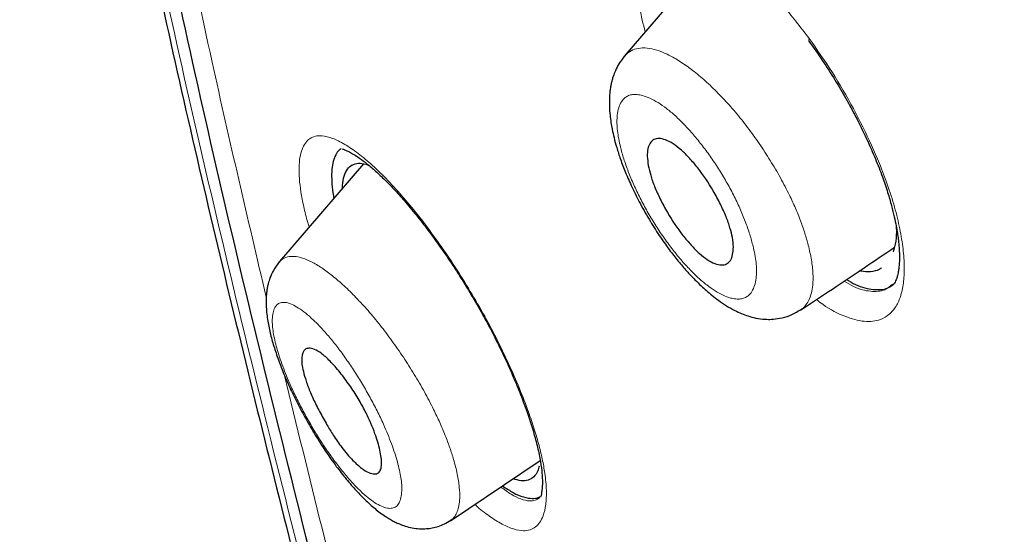
# Model space of a CAD drawing. Units: millimetres. Extents: x 8 to 830, y 12 to 2106.
# Drawn here: x 661 to 673, y 733 to 739 of the extents above; entities that cross this region are included whole.
import ezdxf

# ---------------------------------------------------------------- set-up
doc = ezdxf.new("R2010")
doc.units = ezdxf.units.MM

msp = doc.modelspace()

# ---------------------------------------------------------------- linework, layer by layer
at = {"color": 7, "linetype": 'Continuous', "lineweight": 30}
for p, q in [((669.73, 739.946), (668.65, 738.694)), ((668.649, 738.685), (668.654, 738.69)), ((665.333, 737.315), (664.266, 736.077)), ((665.135, 737.257), (665.135, 737.256)), ((665.135, 737.257), (665.135, 737.256)), ((664.265, 736.069), (664.269, 736.074)), ((672.051, 735.779), (672.057, 735.784)), ((672.051, 735.779), (672.057, 735.784)), ((666.438, 732.783), (667.577, 733.548)), ((666.438, 732.791), (666.435, 732.789))]:
    msp.add_line(p, q, dxfattribs=at)
at = {"color": 8, "linetype": 'Continuous', "lineweight": 0}
msp.add_line((668.632, 738.665), (668.638, 738.674), dxfattribs=at)
at = {"color": 8, "linetype": 'Continuous', "lineweight": 0, "flags": 128}
for points in [[(670.988, 738.874), (670.985, 738.888), (670.991, 738.909)], [(670.988, 738.874), (670.985, 738.888), (670.991, 738.909)], [(665.87, 736.826), (665.856, 736.849), (665.846, 736.882)], [(665.87, 736.826), (665.856, 736.849), (665.846, 736.882)]]:
    msp.add_lwpolyline(points, dxfattribs=at)
at = {"color": 7, "linetype": 'Continuous', "lineweight": 30}
for points, knots in [([(734.669, 734.453), (734.494, 734.669), (734.15, 735.094), (733.629, 735.714), (733.12, 736.309), (732.621, 736.877), (732.134, 737.42), (731.659, 737.938), (731.182, 738.45), (730.704, 738.953), (730.227, 739.446), (729.766, 739.914), (729.324, 740.357), (728.864, 740.811), (728.39, 741.273), (727.907, 741.736), (727.455, 742.164), (727.034, 742.558), (726.645, 742.917), (726.29, 743.242), (725.968, 743.534), (725.676, 743.797), (725.421, 744.025), (725.201, 744.22), (725.015, 744.384), (724.855, 744.525), (724.72, 744.644), (724.614, 744.736), (724.535, 744.805), (724.481, 744.852), (724.444, 744.884), (724.416, 744.908), (724.384, 744.937), (724.312, 744.999), (724.191, 745.104), (724.018, 745.254), (723.81, 745.432), (723.569, 745.638), (723.294, 745.872), (722.757, 746.325), (721.96, 746.987), (720.906, 747.843), (719.828, 748.699), (718.808, 749.492), (717.846, 750.224), (716.945, 750.898), (716.024, 751.574), (715.083, 752.251), (714.123, 752.929), (713.144, 753.605), (712.147, 754.279), (711.357, 754.803), (710.778, 755.18), (710.419, 755.413), (710.071, 755.636), (709.744, 755.845), (709.443, 756.036), (709.169, 756.209), (708.92, 756.365), (708.695, 756.505), (708.499, 756.628), (708.329, 756.733), (708.184, 756.822), (708.06, 756.899), (707.957, 756.963), (707.873, 757.014), (707.803, 757.057), (707.722, 757.106), (707.614, 757.172), (707.468, 757.262), (707.287, 757.372), (707.07, 757.504), (706.816, 757.657), (706.526, 757.832), (706.199, 758.028), (705.838, 758.243), (705.441, 758.479), (705.008, 758.734), (704.515, 759.023), (703.976, 759.338), (703.409, 759.668), (702.856, 759.988), (702.32, 760.298), (701.799, 760.597), (701.267, 760.904), (700.723, 761.215), (700.171, 761.529), (699.641, 761.828), (699.147, 762.106), (698.688, 762.362), (698.26, 762.599), (697.842, 762.829), (697.423, 763.058), (696.998, 763.288), (696.516, 763.546), (695.976, 763.832), (695.502, 764.08), (695.142, 764.266), (694.902, 764.389), (694.67, 764.507), (694.465, 764.611), (694.293, 764.697), (694.153, 764.768), (694.033, 764.827), (693.933, 764.877), (693.853, 764.917), (693.785, 764.95), (693.714, 764.985), (693.626, 765.029), (693.512, 765.085), (693.371, 765.154), (693.207, 765.233), (693.031, 765.318), (692.812, 765.424), (692.562, 765.543), (692.287, 765.673), (692.034, 765.791), (691.804, 765.897), (691.598, 765.992), (691.418, 766.074), (691.277, 766.138), (691.166, 766.187), (691.07, 766.231), (690.96, 766.28), (690.829, 766.338), (690.676, 766.406), (690.501, 766.483), (690.199, 766.614), (689.781, 766.793), (689.374, 766.964), (689.09, 767.081), (688.927, 767.147), (688.778, 767.208), (688.649, 767.26), (688.541, 767.303), (688.457, 767.336), (688.389, 767.363), (688.324, 767.389), (688.245, 767.42), (688.149, 767.458), (688.036, 767.502), (687.809, 767.59), (687.491, 767.712), (687.104, 767.857), (686.758, 767.984), (686.442, 768.097), (686.131, 768.207), (685.811, 768.318), (685.473, 768.432), (685.132, 768.545), (684.805, 768.651), (684.503, 768.746), (684.213, 768.835), (683.919, 768.923), (683.608, 769.014), (683.281, 769.106), (683.019, 769.178), (682.826, 769.229), (682.708, 769.26), (682.596, 769.289), (682.485, 769.318), (682.365, 769.348), (682.229, 769.382), (682.081, 769.419), (681.903, 769.461), (681.712, 769.506), (681.515, 769.55), (681.342, 769.588), (681.197, 769.62), (681.076, 769.645), (680.976, 769.665), (680.881, 769.685), (680.778, 769.705), (680.656, 769.729), (680.507, 769.757), (680.333, 769.789), (680.14, 769.823), (679.946, 769.855), (679.73, 769.89), (679.492, 769.925), (679.23, 769.962), (678.97, 769.994), (678.722, 770.023), (678.485, 770.047), (678.247, 770.068), (678.013, 770.085), (677.792, 770.099), (677.587, 770.109), (677.383, 770.117), (677.174, 770.122), (676.955, 770.125), (676.774, 770.124), (676.629, 770.121), (676.529, 770.119), (676.44, 770.116), (676.361, 770.113), (676.282, 770.11), (676.193, 770.105), (676.091, 770.099), (675.943, 770.09), (675.757, 770.075), (675.542, 770.053), (675.338, 770.029), (675.143, 770.002), (674.951, 769.973), (674.759, 769.939), (674.575, 769.903), (674.417, 769.868), (674.288, 769.838), (674.174, 769.81), (674.048, 769.778), (673.912, 769.74), (673.778, 769.701), (673.613, 769.649), (673.416, 769.582), (673.174, 769.492), (672.897, 769.378), (672.68, 769.277), (672.525, 769.2), (672.451, 769.163), (672.358, 769.114), (672.243, 769.052), (672.16, 769.004), (672.115, 768.979)], [0, 0, 0, 0, 0.009169, 0.018067, 0.02665, 0.034921, 0.042906, 0.050616, 0.058058, 0.06594, 0.073503, 0.080747, 0.087675, 0.094289, 0.102254, 0.109715, 0.116678, 0.123144, 0.129118, 0.134507, 0.139424, 0.14387, 0.147846, 0.151054, 0.153874, 0.156308, 0.158356, 0.160018, 0.161108, 0.16193, 0.162485, 0.162778, 0.163191, 0.163958, 0.16606, 0.168676, 0.171804, 0.175445, 0.179597, 0.184254, 0.199731, 0.215545, 0.231702, 0.248211, 0.261426, 0.274917, 0.288713, 0.302817, 0.317229, 0.331946, 0.346964, 0.362277, 0.367737, 0.373233, 0.378571, 0.383533, 0.388119, 0.392259, 0.396038, 0.399455, 0.402511, 0.405019, 0.407218, 0.409108, 0.410689, 0.411962, 0.412928, 0.413903, 0.415642, 0.417874, 0.420636, 0.423929, 0.427835, 0.432291, 0.437297, 0.442851, 0.448953, 0.455601, 0.462797, 0.471734, 0.480515, 0.489034, 0.497295, 0.505309, 0.513081, 0.521929, 0.530437, 0.538605, 0.546431, 0.553302, 0.559885, 0.566245, 0.572701, 0.579292, 0.586019, 0.595106, 0.604433, 0.608163, 0.611929, 0.615672, 0.619037, 0.621549, 0.623744, 0.625624, 0.627186, 0.628433, 0.629411, 0.630371, 0.631748, 0.633541, 0.63575, 0.638377, 0.641249, 0.644024, 0.64871, 0.653052, 0.65705, 0.660702, 0.663981, 0.666828, 0.669241, 0.670697, 0.672099, 0.673837, 0.675927, 0.67837, 0.681164, 0.684278, 0.692862, 0.701201, 0.703925, 0.706613, 0.70905, 0.711145, 0.7129, 0.714315, 0.715198, 0.716205, 0.717489, 0.719051, 0.720889, 0.723005, 0.730099, 0.736449, 0.741994, 0.747131, 0.752084, 0.757353, 0.76303, 0.768894, 0.774379, 0.779422, 0.784055, 0.788966, 0.794248, 0.799799, 0.805545, 0.807651, 0.809659, 0.811568, 0.813385, 0.815385, 0.817713, 0.820364, 0.823021, 0.826849, 0.830253, 0.833232, 0.835851, 0.837812, 0.839535, 0.841046, 0.842788, 0.844916, 0.847406, 0.850608, 0.854064, 0.857562, 0.860865, 0.865493, 0.870182, 0.87484, 0.879361, 0.883494, 0.887593, 0.892135, 0.896125, 0.89963, 0.903236, 0.907268, 0.911045, 0.915147, 0.917167, 0.919058, 0.920698, 0.922086, 0.923406, 0.925056, 0.927016, 0.929046, 0.933299, 0.937294, 0.941021, 0.944613, 0.948187, 0.95172, 0.955348, 0.958514, 0.960531, 0.962617, 0.964885, 0.967585, 0.970207, 0.972362, 0.976719, 0.981066, 0.985597, 0.99175, 0.992733, 0.994011, 0.995649, 0.997645, 1, 1, 1, 1]), ([(743.45, 659.754), (743.536, 660.303), (743.706, 661.399), (743.755, 663.206), (743.693, 665.094), (743.525, 667.057), (743.274, 669.076), (742.895, 671.534), (742.343, 674.457), (741.591, 677.86), (740.714, 681.472), (739.73, 685.281), (738.696, 689.26), (737.633, 693.26), (736.493, 697.313), (735.227, 701.441), (734.03, 704.96), (732.964, 707.832), (732.094, 710.019), (731.136, 712.244), (730.074, 714.508), (728.887, 716.81), (727.667, 718.948), (726.439, 720.901), (725.24, 722.656), (723.945, 724.39), (722.408, 726.273), (720.622, 728.271), (718.603, 730.357), (716.402, 732.483), (714.029, 734.631), (711.494, 736.787), (708.95, 738.833), (706.405, 740.778), (703.657, 742.781), (700.714, 744.8), (697.589, 746.803), (694.493, 748.666), (691.419, 750.443), (688.356, 752.204), (685.314, 753.882), (682.312, 755.424), (679.564, 756.692), (677.073, 757.715), (674.829, 758.533), (672.65, 759.212), (670.55, 759.73), (668.662, 760.044), (666.993, 760.153), (665.547, 760.068), (664.361, 759.784), (663.429, 759.327), (662.726, 758.745), (662.156, 758.011), (661.664, 757.051), (661.286, 755.835), (661.05, 754.356), (660.959, 752.757), (660.986, 751.069), (661.11, 749.313), (661.377, 746.902), (661.862, 743.795), (662.626, 739.955), (663.522, 736.044), (664.503, 732.091), (665.516, 728.124), (666.494, 724.364), (667.481, 720.778), (668.494, 717.36), (669.615, 713.883), (670.712, 710.777), (671.749, 708.066), (672.685, 705.768), (673.71, 703.433), (674.823, 701.061), (675.666, 699.448), (676.088, 698.641)], [0, 0, 0, 0, 0.011709, 0.0234, 0.035079, 0.046745, 0.058401, 0.070053, 0.08835, 0.106637, 0.124908, 0.145647, 0.166375, 0.187119, 0.207887, 0.228673, 0.249479, 0.259892, 0.270315, 0.28075, 0.291198, 0.301658, 0.31213, 0.319994, 0.327864, 0.335737, 0.343609, 0.354092, 0.364563, 0.37502, 0.38755, 0.400066, 0.41258, 0.425091, 0.437599, 0.45323, 0.468841, 0.484431, 0.499999, 0.515569, 0.531166, 0.546782, 0.562408, 0.574915, 0.587424, 0.599934, 0.612454, 0.624987, 0.635443, 0.645912, 0.656393, 0.664263, 0.672136, 0.680006, 0.687871, 0.698343, 0.708803, 0.71925, 0.729685, 0.740108, 0.750521, 0.771326, 0.792113, 0.81288, 0.833624, 0.854353, 0.875091, 0.892532, 0.909986, 0.927451, 0.944927, 0.955919, 0.966921, 0.977933, 0.988958, 1, 1, 1, 1]), ([(743.45, 659.754), (743.536, 660.303), (743.706, 661.399), (743.755, 663.206), (743.693, 665.094), (743.525, 667.057), (743.274, 669.076), (742.895, 671.534), (742.343, 674.457), (741.591, 677.86), (740.714, 681.472), (739.73, 685.281), (738.696, 689.26), (737.633, 693.26), (736.493, 697.313), (735.227, 701.441), (734.03, 704.96), (732.964, 707.832), (732.094, 710.019), (731.136, 712.244), (730.074, 714.508), (728.887, 716.81), (727.667, 718.948), (726.439, 720.901), (725.24, 722.656), (723.945, 724.39), (722.408, 726.273), (720.622, 728.271), (718.603, 730.357), (716.402, 732.483), (714.029, 734.631), (711.494, 736.787), (708.95, 738.833), (706.405, 740.778), (703.657, 742.781), (700.714, 744.8), (697.589, 746.803), (694.493, 748.666), (691.419, 750.443), (688.356, 752.204), (685.314, 753.882), (682.312, 755.424), (679.564, 756.692), (677.073, 757.715), (674.829, 758.533), (672.65, 759.212), (670.55, 759.73), (668.662, 760.044), (666.993, 760.153), (665.547, 760.068), (664.361, 759.784), (663.429, 759.327), (662.726, 758.745), (662.156, 758.011), (661.664, 757.051), (661.286, 755.835), (661.05, 754.356), (660.959, 752.757), (660.986, 751.069), (661.11, 749.313), (661.377, 746.902), (661.862, 743.795), (662.626, 739.955), (663.522, 736.044), (664.503, 732.091), (665.516, 728.124), (666.494, 724.364), (667.481, 720.778), (668.494, 717.36), (669.615, 713.883), (670.712, 710.777), (671.749, 708.066), (672.685, 705.768), (673.71, 703.433), (674.823, 701.061), (675.666, 699.448), (676.088, 698.641)], [0, 0, 0, 0, 0.011709, 0.0234, 0.035079, 0.046745, 0.058401, 0.070053, 0.08835, 0.106637, 0.124908, 0.145647, 0.166375, 0.187119, 0.207887, 0.228673, 0.249479, 0.259892, 0.270315, 0.28075, 0.291198, 0.301658, 0.31213, 0.319994, 0.327864, 0.335737, 0.343609, 0.354092, 0.364563, 0.37502, 0.38755, 0.400066, 0.41258, 0.425091, 0.437599, 0.45323, 0.468841, 0.484431, 0.499999, 0.515569, 0.531166, 0.546782, 0.562408, 0.574915, 0.587424, 0.599934, 0.612454, 0.624987, 0.635443, 0.645912, 0.656393, 0.664263, 0.672136, 0.680006, 0.687871, 0.698343, 0.708803, 0.71925, 0.729685, 0.740108, 0.750521, 0.771326, 0.792113, 0.81288, 0.833624, 0.854353, 0.875091, 0.892532, 0.909986, 0.927451, 0.944927, 0.955919, 0.966921, 0.977933, 0.988958, 1, 1, 1, 1]), ([(691.43, 749.71), (690.069, 750.492), (687.351, 752.055), (683.334, 754.211), (679.738, 755.902), (676.563, 757.187), (673.797, 758.139), (671.147, 758.86), (668.93, 759.24), (667.127, 759.342), (665.705, 759.235), (664.442, 758.899), (663.386, 758.284), (662.566, 757.384), (661.934, 756.165), (661.515, 754.628), (661.313, 752.797), (661.301, 750.827), (661.435, 748.76), (661.764, 745.903), (662.382, 742.193), (663.367, 737.589), (664.512, 732.889), (665.726, 728.154), (666.802, 724.019), (667.811, 720.43), (668.407, 718.368), (668.756, 717.286), (668.775, 717.225)], [0, 0, 0, 0, 0.0513487, 0.1025864, 0.1538604, 0.192559, 0.2312994, 0.2698685, 0.3084577, 0.3343891, 0.3602604, 0.3860019, 0.4119382, 0.4378621, 0.4636377, 0.4947442, 0.525663, 0.5562107, 0.5865894, 0.6169112, 0.6775741, 0.7383994, 0.7993997, 0.8604546, 0.9214891, 0.9596205, 0.9977484, 1, 1, 1, 1]), ([(670.988, 738.874), (671.046, 738.792), (671.16, 738.633), (671.316, 738.388), (671.456, 738.15), (671.592, 737.9), (671.718, 737.643), (671.831, 737.387), (671.92, 737.159), (671.987, 736.961), (672.036, 736.791), (672.071, 736.649), (672.095, 736.533), (672.111, 736.441), (672.123, 736.356), (672.132, 736.27), (672.137, 736.174), (672.137, 736.075), (672.131, 735.994), (672.121, 735.936), (672.113, 735.901), (672.106, 735.875), (672.098, 735.852), (672.087, 735.826), (672.073, 735.799), (672.059, 735.786), (672.052, 735.778)], [0, 0, 0, 0, 0.06565, 0.128065, 0.187198, 0.242994, 0.312111, 0.375203, 0.432324, 0.483584, 0.529055, 0.568741, 0.60264, 0.630754, 0.653092, 0.68327, 0.718834, 0.75978, 0.804493, 0.830221, 0.851452, 0.869195, 0.889132, 0.917684, 0.954683, 1, 1, 1, 1]), ([(670.988, 738.874), (671.046, 738.792), (671.16, 738.633), (671.316, 738.388), (671.456, 738.15), (671.592, 737.9), (671.718, 737.643), (671.831, 737.387), (671.92, 737.159), (671.987, 736.961), (672.036, 736.791), (672.071, 736.649), (672.095, 736.533), (672.111, 736.441), (672.123, 736.356), (672.132, 736.27), (672.137, 736.174), (672.137, 736.075), (672.131, 735.994), (672.121, 735.936), (672.113, 735.901), (672.106, 735.875), (672.098, 735.852), (672.087, 735.826), (672.073, 735.799), (672.059, 735.786), (672.052, 735.778)], [0, 0, 0, 0, 0.06565, 0.128065, 0.187198, 0.242994, 0.312111, 0.375203, 0.432324, 0.483584, 0.529055, 0.568741, 0.60264, 0.630754, 0.653092, 0.68327, 0.718834, 0.75978, 0.804493, 0.830221, 0.851452, 0.869195, 0.889132, 0.917684, 0.954683, 1, 1, 1, 1]), ([(668.648, 738.687), (668.623, 738.655), (668.578, 738.597), (668.533, 738.507), (668.505, 738.436), (668.489, 738.382), (668.478, 738.338), (668.469, 738.291), (668.461, 738.237), (668.454, 738.155), (668.453, 738.053), (668.461, 737.94), (668.474, 737.843), (668.491, 737.75), (668.514, 737.644), (668.548, 737.519), (668.595, 737.371), (668.66, 737.202), (668.744, 737.011), (668.849, 736.801), (668.971, 736.588), (669.099, 736.388), (669.223, 736.213), (669.339, 736.067), (669.444, 735.946), (669.536, 735.848), (669.615, 735.771), (669.686, 735.706), (669.76, 735.644), (669.846, 735.578), (669.943, 735.512), (670.04, 735.457), (670.13, 735.415), (670.219, 735.382), (670.32, 735.355), (670.419, 735.342), (670.521, 735.341), (670.626, 735.354), (670.755, 735.389), (670.837, 735.437), (670.882, 735.463)], [0, 0, 0, 0, 0.029267, 0.052516, 0.069809, 0.081268, 0.091029, 0.102653, 0.116113, 0.131373, 0.162065, 0.187436, 0.207707, 0.227519, 0.251262, 0.278913, 0.310465, 0.345935, 0.38526, 0.428494, 0.474855, 0.51836, 0.557905, 0.593485, 0.624995, 0.652469, 0.675916, 0.69533, 0.71483, 0.738778, 0.767345, 0.795939, 0.818899, 0.839573, 0.86327, 0.891868, 0.909607, 0.933565, 0.963834, 1, 1, 1, 1]), ([(668.949, 737.295), (668.943, 737.335), (668.932, 737.415), (668.941, 737.511), (668.968, 737.584), (669.016, 737.629), (669.084, 737.643), (669.167, 737.625), (669.264, 737.576), (669.366, 737.496), (669.472, 737.391), (669.613, 737.225), (669.75, 737.023), (669.865, 736.808), (669.937, 736.648), (669.988, 736.504), (670.02, 736.373), (670.032, 736.257), (670.023, 736.159), (669.994, 736.086), (669.945, 736.041), (669.877, 736.028), (669.794, 736.047), (669.699, 736.096), (669.598, 736.176), (669.493, 736.281), (669.352, 736.447), (669.215, 736.65), (669.1, 736.865), (669.028, 737.025), (668.976, 737.171), (668.958, 737.254), (668.949, 737.295)], [0, 0, 0, 0, 0.030284, 0.060877, 0.091601, 0.122788, 0.154111, 0.18598, 0.218219, 0.250753, 0.281943, 0.312985, 0.375075, 0.409322, 0.441589, 0.47152, 0.499643, 0.530518, 0.561602, 0.592713, 0.623847, 0.655265, 0.686751, 0.718607, 0.750578, 0.781749, 0.812933, 0.875044, 0.909493, 0.941794, 0.971843, 1, 1, 1, 1]), ([(665.049, 737.512), (665.032, 737.497), (664.997, 737.467), (664.961, 737.395), (664.937, 737.303), (664.926, 737.191), (664.931, 737.059), (664.941, 736.954), (664.954, 736.888), (664.956, 736.877)], [0, 0, 0, 0, 0.157527, 0.319958, 0.482398, 0.64478, 0.807081, 0.969371, 1, 1, 1, 1]), ([(665.049, 737.512), (665.032, 737.497), (664.997, 737.467), (664.961, 737.395), (664.937, 737.303), (664.926, 737.191), (664.931, 737.059), (664.941, 736.954), (664.954, 736.888), (664.956, 736.877)], [0, 0, 0, 0, 0.157527, 0.319958, 0.482398, 0.64478, 0.807081, 0.969371, 1, 1, 1, 1]), ([(665.061, 737.507), (665.067, 737.505), (665.08, 737.501), (665.11, 737.489), (665.155, 737.468), (665.212, 737.435), (665.286, 737.387), (665.378, 737.317), (665.486, 737.226), (665.606, 737.112), (665.735, 736.981), (665.825, 736.878), (665.87, 736.826)], [0, 0, 0, 0, 0.049167, 0.126531, 0.19955, 0.281721, 0.378766, 0.490814, 0.614704, 0.741226, 0.869684, 1, 1, 1, 1]), ([(665.061, 737.507), (665.067, 737.505), (665.08, 737.501), (665.11, 737.489), (665.155, 737.468), (665.212, 737.435), (665.286, 737.387), (665.378, 737.317), (665.486, 737.226), (665.606, 737.112), (665.735, 736.981), (665.825, 736.878), (665.87, 736.826)], [0, 0, 0, 0, 0.049167, 0.126531, 0.19955, 0.281721, 0.378766, 0.490814, 0.614704, 0.741226, 0.869684, 1, 1, 1, 1]), ([(665.067, 737.006), (665.067, 737.018), (665.066, 737.081), (665.085, 737.164), (665.125, 737.254), (665.186, 737.308), (665.266, 737.327), (665.338, 737.323), (665.388, 737.302), (665.4, 737.297)], [0, 0, 0, 0, 0.045138, 0.226633, 0.406916, 0.585713, 0.766111, 0.944122, 1, 1, 1, 1]), ([(665.067, 737.006), (665.067, 737.018), (665.066, 737.081), (665.085, 737.164), (665.125, 737.254), (665.186, 737.308), (665.266, 737.327), (665.338, 737.323), (665.388, 737.302), (665.4, 737.297)], [0, 0, 0, 0, 0.045138, 0.226633, 0.406916, 0.585713, 0.766111, 0.944122, 1, 1, 1, 1]), ([(665.87, 736.826), (665.921, 736.765), (666.02, 736.647), (666.167, 736.456), (666.306, 736.264), (666.435, 736.076), (666.554, 735.892), (666.679, 735.691), (666.805, 735.476), (666.927, 735.254), (667.027, 735.059), (667.107, 734.893), (667.171, 734.756), (667.218, 734.649), (667.255, 734.564), (667.29, 734.479), (667.329, 734.38), (667.376, 734.258), (667.433, 734.098), (667.492, 733.912), (667.545, 733.713), (667.582, 733.534), (667.598, 733.406), (667.604, 733.319), (667.604, 733.263), (667.603, 733.212), (667.598, 733.162), (667.59, 733.119), (667.583, 733.09), (667.58, 733.085), (667.579, 733.083)], [0, 0, 0, 0, 0.049171, 0.095943, 0.140241, 0.182003, 0.221196, 0.257804, 0.307873, 0.352208, 0.390892, 0.423971, 0.451414, 0.473194, 0.489298, 0.503348, 0.525456, 0.551415, 0.5812, 0.62925, 0.67803, 0.727515, 0.775947, 0.799342, 0.822184, 0.844477, 0.868322, 0.906759, 0.952629, 1, 1, 1, 1]), ([(665.87, 736.826), (665.921, 736.765), (666.02, 736.647), (666.167, 736.456), (666.306, 736.264), (666.435, 736.076), (666.554, 735.892), (666.679, 735.691), (666.805, 735.476), (666.927, 735.254), (667.027, 735.059), (667.107, 734.893), (667.171, 734.756), (667.218, 734.649), (667.255, 734.564), (667.29, 734.479), (667.329, 734.38), (667.376, 734.258), (667.433, 734.098), (667.492, 733.912), (667.545, 733.713), (667.582, 733.534), (667.598, 733.406), (667.604, 733.319), (667.604, 733.263), (667.603, 733.212), (667.598, 733.162), (667.59, 733.119), (667.583, 733.09), (667.58, 733.085), (667.579, 733.083)], [0, 0, 0, 0, 0.049171, 0.095943, 0.140241, 0.182003, 0.221196, 0.257804, 0.307873, 0.352208, 0.390892, 0.423971, 0.451414, 0.473194, 0.489298, 0.503348, 0.525456, 0.551415, 0.5812, 0.62925, 0.67803, 0.727515, 0.775947, 0.799342, 0.822184, 0.844477, 0.868322, 0.906759, 0.952629, 1, 1, 1, 1]), ([(672.097, 736.52), (672.098, 736.486), (672.1, 736.389), (672.085, 736.284), (672.064, 736.22), (672.057, 736.201)], [0, 0, 0, 0, 0.272575, 0.770794, 1, 1, 1, 1]), ([(672.097, 736.52), (672.098, 736.486), (672.1, 736.389), (672.085, 736.284), (672.064, 736.22), (672.057, 736.201)], [0, 0, 0, 0, 0.272575, 0.770794, 1, 1, 1, 1]), ([(670.883, 735.457), (671.151, 735.637), (671.548, 735.903), (671.946, 736.171), (672.075, 736.257)], [0, 0, 0, 0, 0.676397, 1, 1, 1, 1]), ([(664.264, 736.071), (664.237, 736.036), (664.189, 735.973), (664.147, 735.877), (664.124, 735.803), (664.113, 735.752), (664.105, 735.704), (664.099, 735.649), (664.096, 735.587), (664.097, 735.485), (664.111, 735.346), (664.145, 735.175), (664.192, 735.003), (664.251, 734.827), (664.322, 734.644), (664.407, 734.451), (664.506, 734.25), (664.616, 734.047), (664.735, 733.846), (664.859, 733.653), (664.986, 733.474), (665.114, 733.311), (665.24, 733.165), (665.367, 733.035), (665.474, 732.94), (665.562, 732.873), (665.624, 732.83), (665.682, 732.795), (665.735, 732.767), (665.794, 732.741), (665.866, 732.714), (665.95, 732.693), (666.041, 732.681), (666.126, 732.682), (666.207, 732.692), (666.283, 732.712), (666.363, 732.743), (666.413, 732.773), (666.439, 732.789)], [0, 0, 0, 0, 0.029782, 0.052996, 0.069725, 0.081397, 0.094124, 0.108775, 0.125301, 0.142547, 0.18592, 0.22598, 0.264644, 0.302959, 0.341537, 0.381361, 0.422606, 0.464857, 0.507157, 0.549554, 0.591884, 0.633366, 0.674089, 0.714435, 0.755399, 0.776232, 0.796435, 0.813947, 0.828657, 0.843103, 0.861823, 0.884239, 0.906186, 0.927059, 0.943233, 0.960874, 0.979858, 1, 1, 1, 1]), ([(671.907, 735.994), (671.898, 735.987), (671.859, 735.96), (671.773, 735.944), (671.688, 735.942), (671.636, 735.958), (671.631, 735.959)], [0, 0, 0, 0, 0.133539, 0.543511, 0.954473, 1, 1, 1, 1]), ([(671.907, 735.994), (671.898, 735.987), (671.859, 735.96), (671.773, 735.944), (671.688, 735.942), (671.636, 735.958), (671.631, 735.959)], [0, 0, 0, 0, 0.133539, 0.543511, 0.954473, 1, 1, 1, 1]), ([(671.463, 735.846), (671.503, 735.824), (671.628, 735.753), (671.808, 735.713), (671.983, 735.719), (672.057, 735.786), (672.088, 735.814)], [0, 0, 0, 0, 0.14719, 0.468187, 0.775606, 1, 1, 1, 1]), ([(671.463, 735.846), (671.503, 735.824), (671.628, 735.753), (671.808, 735.713), (671.983, 735.719), (672.057, 735.786), (672.088, 735.814)], [0, 0, 0, 0, 0.14719, 0.468187, 0.775606, 1, 1, 1, 1]), ([(664.569, 734.682), (664.562, 734.714), (664.549, 734.78), (664.545, 734.888), (664.575, 734.959), (664.639, 734.98), (664.709, 734.965), (664.8, 734.913), (664.91, 734.814), (665.032, 734.674), (665.156, 734.51), (665.265, 734.342), (665.355, 734.177), (665.426, 734.026), (665.493, 733.856), (665.537, 733.705), (665.56, 733.583), (665.565, 733.5), (665.554, 733.433), (665.525, 733.388), (665.474, 733.372), (665.401, 733.391), (665.307, 733.447), (665.213, 733.532), (665.128, 733.626), (665.043, 733.732), (664.956, 733.857), (664.878, 733.984), (664.821, 734.085), (664.775, 734.169), (664.733, 734.252), (664.694, 734.333), (664.649, 734.436), (664.602, 734.558), (664.58, 734.641), (664.569, 734.682)], [0, 0, 0, 0, 0.024913, 0.051429, 0.109506, 0.141454, 0.175374, 0.211243, 0.248907, 0.289718, 0.327907, 0.363339, 0.395852, 0.425861, 0.45302, 0.49929, 0.52469, 0.551598, 0.580336, 0.610623, 0.642843, 0.67673, 0.712514, 0.750163, 0.773846, 0.795409, 0.831129, 0.857769, 0.874932, 0.891737, 0.908294, 0.924396, 0.94016, 0.97076, 1, 1, 1, 1]), ([(667.564, 733.479), (667.559, 733.457), (667.544, 733.398), (667.497, 733.337), (667.426, 733.296), (667.339, 733.286), (667.268, 733.307), (667.234, 733.318)], [0, 0, 0, 0, 0.129963, 0.3498443, 0.5708909, 0.7900667, 1, 1, 1, 1]), ([(667.564, 733.479), (667.559, 733.457), (667.544, 733.398), (667.497, 733.337), (667.426, 733.296), (667.339, 733.286), (667.268, 733.307), (667.234, 733.318)], [0, 0, 0, 0, 0.129963, 0.3498443, 0.5708909, 0.7900667, 1, 1, 1, 1]), ([(667.099, 733.227), (667.145, 733.196), (667.239, 733.133), (667.366, 733.08), (667.469, 733.064), (667.539, 733.07), (667.568, 733.086), (667.577, 733.091)], [0, 0, 0, 0, 0.2340752, 0.4814604, 0.7300409, 0.9171441, 1, 1, 1, 1]), ([(667.099, 733.227), (667.145, 733.196), (667.239, 733.133), (667.366, 733.08), (667.469, 733.064), (667.539, 733.07), (667.568, 733.086), (667.577, 733.091)], [0, 0, 0, 0, 0.2340752, 0.4814604, 0.7300409, 0.9171441, 1, 1, 1, 1])]:
    msp.add_open_spline(points, degree=3, knots=knots, dxfattribs=at)
at = {"color": 8, "linetype": 'Continuous', "lineweight": 0}
for points, knots in [([(672.138, 707.415), (671.785, 708.301), (671.052, 710.143), (669.961, 713.178), (668.849, 716.527), (667.765, 720.11), (666.653, 724.084), (665.518, 728.44), (664.292, 733.223), (663.135, 737.971), (662.142, 742.628), (661.524, 746.387), (661.202, 749.285), (661.083, 751.378), (661.12, 753.351), (661.355, 755.161), (661.814, 756.663), (662.489, 757.838), (663.348, 758.695), (664.435, 759.277), (665.728, 759.584), (667.174, 759.668), (669.001, 759.544), (671.241, 759.144), (673.9, 758.41), (676.652, 757.456), (679.793, 756.179), (683.359, 754.501), (687.357, 752.357), (690.067, 750.799), (691.426, 750.019)], [0, 0, 0, 0, 0.027996, 0.058225, 0.098, 0.137976, 0.1781, 0.232845, 0.287567, 0.342265, 0.396945, 0.451699, 0.479228, 0.506841, 0.534412, 0.5619, 0.58951, 0.612565, 0.635519, 0.658563, 0.68164, 0.704632, 0.727611, 0.762126, 0.796463, 0.830412, 0.864211, 0.909261, 0.954513, 1, 1, 1, 1]), ([(691.438, 749.168), (690.433, 749.746), (688.423, 750.902), (685.442, 752.556), (682.506, 754.067), (679.82, 755.313), (677.381, 756.322), (675.179, 757.129), (673.043, 757.802), (670.989, 758.317), (669.147, 758.625), (667.518, 758.734), (666.111, 758.648), (664.859, 758.34), (663.805, 757.761), (662.983, 756.891), (662.382, 755.775), (661.985, 754.461), (661.759, 752.992), (661.677, 751.404), (661.71, 749.73), (661.839, 747.989), (662.116, 745.584), (662.614, 742.469), (663.321, 738.929), (663.864, 736.621), (664.098, 735.624)], [0, 0, 0, 0, 0.050601, 0.101096, 0.151486, 0.201884, 0.242364, 0.282999, 0.323672, 0.364183, 0.404677, 0.438641, 0.472613, 0.506371, 0.540085, 0.57417, 0.608221, 0.642165, 0.676186, 0.710189, 0.744049, 0.777825, 0.811587, 0.879744, 0.948029, 1, 1, 1, 1]), ([(691.438, 749.168), (690.433, 749.746), (688.423, 750.902), (685.442, 752.556), (682.506, 754.067), (679.82, 755.313), (677.381, 756.322), (675.179, 757.129), (673.043, 757.802), (670.989, 758.317), (669.147, 758.625), (667.518, 758.734), (666.111, 758.648), (664.859, 758.34), (663.805, 757.761), (662.983, 756.891), (662.382, 755.775), (661.985, 754.461), (661.759, 752.992), (661.677, 751.404), (661.71, 749.73), (661.839, 747.989), (662.116, 745.584), (662.614, 742.469), (663.321, 738.929), (663.864, 736.621), (664.098, 735.624)], [0, 0, 0, 0, 0.050601, 0.101096, 0.151486, 0.201884, 0.242364, 0.282999, 0.323672, 0.364183, 0.404677, 0.438641, 0.472613, 0.506371, 0.540085, 0.57417, 0.608221, 0.642165, 0.676186, 0.710189, 0.744049, 0.777825, 0.811587, 0.879744, 0.948029, 1, 1, 1, 1]), ([(668.909, 738.993), (668.884, 739.093), (668.822, 739.341), (668.799, 739.675), (668.834, 739.98), (668.947, 740.188), (669.125, 740.294), (669.36, 740.298), (669.641, 740.202), (669.961, 740.002), (670.302, 739.711), (670.652, 739.348), (670.878, 739.055), (670.991, 738.909)], [0, 0, 0, 0, 0.062362, 0.156158, 0.250079, 0.343911, 0.437658, 0.531401, 0.625005, 0.718535, 0.812269, 0.906146, 1, 1, 1, 1]), ([(668.909, 738.993), (668.884, 739.093), (668.822, 739.341), (668.799, 739.675), (668.834, 739.98), (668.947, 740.188), (669.125, 740.294), (669.36, 740.298), (669.641, 740.202), (669.961, 740.002), (670.302, 739.711), (670.652, 739.348), (670.878, 739.055), (670.991, 738.909)], [0, 0, 0, 0, 0.062362, 0.156158, 0.250079, 0.343911, 0.437658, 0.531401, 0.625005, 0.718535, 0.812269, 0.906146, 1, 1, 1, 1]), ([(670.991, 738.909), (671.091, 738.766), (671.291, 738.481), (671.558, 738.019), (671.79, 737.552), (671.957, 737.142), (672.069, 736.8), (672.139, 736.522), (672.183, 736.263), (672.202, 736.028), (672.194, 735.82), (672.16, 735.643), (672.098, 735.502), (672.011, 735.4), (671.881, 735.324), (671.697, 735.301), (671.448, 735.37), (671.239, 735.472), (671.111, 735.572), (671.085, 735.592)], [0, 0, 0, 0, 0.075279, 0.150688, 0.226067, 0.301217, 0.351304, 0.401494, 0.451779, 0.502108, 0.552429, 0.602728, 0.652958, 0.703148, 0.753389, 0.828875, 0.904693, 0.980323, 1, 1, 1, 1]), ([(670.991, 738.909), (671.091, 738.766), (671.291, 738.481), (671.558, 738.019), (671.79, 737.552), (671.957, 737.142), (672.069, 736.8), (672.139, 736.522), (672.183, 736.263), (672.202, 736.028), (672.194, 735.82), (672.16, 735.643), (672.098, 735.502), (672.011, 735.4), (671.881, 735.324), (671.697, 735.301), (671.448, 735.37), (671.239, 735.472), (671.111, 735.572), (671.085, 735.592)], [0, 0, 0, 0, 0.075279, 0.150688, 0.226067, 0.301217, 0.351304, 0.401494, 0.451779, 0.502108, 0.552429, 0.602728, 0.652958, 0.703148, 0.753389, 0.828875, 0.904693, 0.980323, 1, 1, 1, 1]), ([(668.654, 738.69), (668.666, 738.703), (668.699, 738.74), (668.772, 738.775), (668.873, 738.793), (668.99, 738.782), (669.119, 738.743), (669.261, 738.674), (669.413, 738.578), (669.571, 738.459), (669.732, 738.317), (669.894, 738.156), (670.055, 737.976), (670.21, 737.781), (670.359, 737.574), (670.5, 737.359), (670.629, 737.139), (670.734, 736.936), (670.818, 736.753), (670.884, 736.591), (670.939, 736.434), (670.966, 736.334), (670.98, 736.285)], [0, 0, 0, 0, 0.028043, 0.082184, 0.136201, 0.189952, 0.243351, 0.296867, 0.350703, 0.404726, 0.458761, 0.512643, 0.566281, 0.61997, 0.673869, 0.727942, 0.78213, 0.836401, 0.877193, 0.918064, 0.959002, 1, 1, 1, 1]), ([(670.284, 736.249), (670.271, 736.3), (670.246, 736.401), (670.189, 736.563), (670.121, 736.731), (670.042, 736.901), (669.952, 737.07), (669.854, 737.235), (669.748, 737.395), (669.638, 737.546), (669.523, 737.687), (669.407, 737.815), (669.292, 737.928), (669.18, 738.022), (669.071, 738.097), (668.969, 738.152), (668.881, 738.185), (668.808, 738.198), (668.749, 738.198), (668.697, 738.185), (668.648, 738.156), (668.604, 738.106), (668.571, 738.031), (668.554, 737.944), (668.549, 737.852), (668.553, 737.761), (668.567, 737.661), (668.591, 737.542), (668.629, 737.401), (668.685, 737.239), (668.754, 737.071), (668.834, 736.901), (668.923, 736.732), (669.021, 736.566), (669.126, 736.406), (669.236, 736.254), (669.35, 736.113), (669.465, 735.984), (669.58, 735.871), (669.691, 735.776), (669.799, 735.7), (669.901, 735.644), (669.988, 735.612), (670.061, 735.599), (670.12, 735.599), (670.172, 735.613), (670.222, 735.642), (670.266, 735.693), (670.3, 735.769), (670.318, 735.856), (670.324, 735.948), (670.32, 736.041), (670.308, 736.14), (670.292, 736.213), (670.284, 736.249)], [0, 0, 0, 0, 0.020791, 0.041725, 0.062561, 0.08356, 0.104257, 0.12501, 0.145784, 0.166496, 0.187482, 0.208463, 0.229155, 0.249917, 0.270605, 0.291555, 0.312391, 0.328324, 0.343938, 0.35939, 0.374844, 0.395617, 0.416532, 0.437334, 0.453173, 0.468765, 0.484271, 0.499858, 0.520659, 0.541426, 0.562526, 0.583567, 0.604255, 0.624954, 0.645763, 0.666483, 0.687449, 0.70853, 0.729243, 0.74994, 0.770748, 0.791473, 0.812459, 0.82829, 0.843873, 0.859369, 0.87494, 0.895593, 0.916585, 0.937422, 0.953335, 0.968961, 0.98446, 1, 1, 1, 1]), ([(664.643, 736.514), (664.637, 736.533), (664.609, 736.624), (664.573, 736.775), (664.536, 736.962), (664.516, 737.129), (664.512, 737.275), (664.524, 737.401), (664.551, 737.504), (664.593, 737.584), (664.649, 737.64), (664.72, 737.671), (664.815, 737.677), (664.938, 737.646), (665.091, 737.571), (665.262, 737.455), (665.447, 737.3), (665.642, 737.112), (665.778, 736.959), (665.846, 736.882)], [0, 0, 0, 0, 0.01401, 0.068666, 0.123412, 0.178227, 0.233026, 0.287836, 0.342649, 0.397438, 0.452179, 0.506865, 0.561523, 0.634455, 0.707542, 0.780736, 0.853932, 0.92703, 1, 1, 1, 1]), ([(664.643, 736.514), (664.637, 736.533), (664.609, 736.624), (664.573, 736.775), (664.536, 736.962), (664.516, 737.129), (664.512, 737.275), (664.524, 737.401), (664.551, 737.504), (664.593, 737.584), (664.649, 737.64), (664.72, 737.671), (664.815, 737.677), (664.938, 737.646), (665.091, 737.571), (665.262, 737.455), (665.447, 737.3), (665.642, 737.112), (665.778, 736.959), (665.846, 736.882)], [0, 0, 0, 0, 0.01401, 0.068666, 0.123412, 0.178227, 0.233026, 0.287836, 0.342649, 0.397438, 0.452179, 0.506865, 0.561523, 0.634455, 0.707542, 0.780736, 0.853932, 0.92703, 1, 1, 1, 1]), ([(665.846, 736.882), (665.913, 736.802), (666.047, 736.642), (666.249, 736.371), (666.449, 736.082), (666.643, 735.777), (666.829, 735.462), (667.002, 735.142), (667.159, 734.82), (667.299, 734.502), (667.41, 734.22), (667.494, 733.974), (667.557, 733.763), (667.605, 733.566), (667.641, 733.364), (667.659, 733.168), (667.651, 732.987), (667.621, 732.854), (667.574, 732.762), (667.519, 732.702), (667.45, 732.665), (667.358, 732.652), (667.241, 732.673), (667.095, 732.735), (666.932, 732.84), (666.815, 732.927), (666.751, 732.988), (666.748, 732.991)], [0, 0, 0, 0, 0.04527, 0.090657, 0.136082, 0.181457, 0.226716, 0.271861, 0.317043, 0.362339, 0.407685, 0.441696, 0.475678, 0.509638, 0.543617, 0.588951, 0.634317, 0.679724, 0.7138, 0.747878, 0.781963, 0.816084, 0.861545, 0.906931, 0.952301, 0.99768, 1, 1, 1, 1]), ([(665.846, 736.882), (665.913, 736.802), (666.047, 736.642), (666.249, 736.371), (666.449, 736.082), (666.643, 735.777), (666.829, 735.462), (667.002, 735.142), (667.159, 734.82), (667.299, 734.502), (667.41, 734.22), (667.494, 733.974), (667.557, 733.763), (667.605, 733.566), (667.641, 733.364), (667.659, 733.168), (667.651, 732.987), (667.621, 732.854), (667.574, 732.762), (667.519, 732.702), (667.45, 732.665), (667.358, 732.652), (667.241, 732.673), (667.095, 732.735), (666.932, 732.84), (666.815, 732.927), (666.751, 732.988), (666.748, 732.991)], [0, 0, 0, 0, 0.04527, 0.090657, 0.136082, 0.181457, 0.226716, 0.271861, 0.317043, 0.362339, 0.407685, 0.441696, 0.475678, 0.509638, 0.543617, 0.588951, 0.634317, 0.679724, 0.7138, 0.747878, 0.781963, 0.816084, 0.861545, 0.906931, 0.952301, 0.99768, 1, 1, 1, 1]), ([(670.98, 736.285), (670.994, 736.221), (671.024, 736.093), (671.042, 735.922), (671.04, 735.784), (671.022, 735.675), (670.994, 735.592), (670.952, 735.525), (670.914, 735.481), (670.885, 735.467), (670.878, 735.464)], [0, 0, 0, 0, 0.161164, 0.322035, 0.48222, 0.601812, 0.721405, 0.841661, 0.962463, 1, 1, 1, 1]), ([(664.247, 736.047), (664.248, 736.05), (664.25, 736.054), (664.254, 736.057), (664.255, 736.058)], [0, 0, 0, 0, 0.647538, 1, 1, 1, 1]), ([(664.269, 736.074), (664.277, 736.083), (664.303, 736.112), (664.364, 736.138), (664.452, 736.146), (664.556, 736.125), (664.672, 736.076), (664.801, 735.999), (664.939, 735.896), (665.086, 735.77), (665.237, 735.622), (665.39, 735.455), (665.544, 735.271), (665.694, 735.072), (665.84, 734.861), (665.979, 734.643), (666.108, 734.421), (666.215, 734.215), (666.303, 734.031), (666.372, 733.868), (666.431, 733.71), (666.462, 733.612), (666.477, 733.562)], [0, 0, 0, 0, 0.023544, 0.077727, 0.131858, 0.18577, 0.239318, 0.29277, 0.34654, 0.400542, 0.454639, 0.508699, 0.562641, 0.616576, 0.670675, 0.724957, 0.779442, 0.834192, 0.875527, 0.917098, 0.958586, 1, 1, 1, 1]), ([(671.436, 735.828), (671.476, 735.804), (671.598, 735.729), (671.774, 735.69), (671.943, 735.697), (672.018, 735.761), (672.048, 735.787)], [0, 0, 0, 0, 0.15193, 0.466875, 0.779511, 1, 1, 1, 1]), ([(671.436, 735.828), (671.476, 735.804), (671.598, 735.729), (671.774, 735.69), (671.943, 735.697), (672.018, 735.761), (672.048, 735.787)], [0, 0, 0, 0, 0.15193, 0.466875, 0.779511, 1, 1, 1, 1]), ([(665.763, 733.531), (665.752, 733.568), (665.731, 733.642), (665.689, 733.76), (665.641, 733.883), (665.581, 734.023), (665.507, 734.179), (665.417, 734.35), (665.321, 734.519), (665.219, 734.682), (665.114, 734.838), (665.007, 734.984), (664.9, 735.118), (664.795, 735.237), (664.694, 735.339), (664.598, 735.423), (664.508, 735.488), (664.425, 735.533), (664.352, 735.558), (664.29, 735.559), (664.241, 735.538), (664.205, 735.494), (664.182, 735.428), (664.173, 735.349), (664.176, 735.264), (664.186, 735.176), (664.205, 735.08), (664.232, 734.976), (664.266, 734.864), (664.307, 734.746), (664.355, 734.623), (664.416, 734.482), (664.49, 734.324), (664.578, 734.152), (664.674, 733.984), (664.774, 733.82), (664.878, 733.664), (664.984, 733.517), (665.09, 733.382), (665.194, 733.262), (665.294, 733.16), (665.39, 733.075), (665.48, 733.01), (665.563, 732.965), (665.637, 732.941), (665.7, 732.94), (665.75, 732.962), (665.787, 733.007), (665.811, 733.074), (665.82, 733.154), (665.819, 733.24), (665.809, 733.328), (665.791, 733.425), (665.772, 733.495), (665.763, 733.531)], [0, 0, 0, 0, 0.015709, 0.031274, 0.046855, 0.06261, 0.0834, 0.104091, 0.125039, 0.145761, 0.166463, 0.187478, 0.208397, 0.229089, 0.249893, 0.270585, 0.29154, 0.312361, 0.333569, 0.354262, 0.374808, 0.395601, 0.416516, 0.437315, 0.453174, 0.468767, 0.484266, 0.499849, 0.515438, 0.530966, 0.546601, 0.562507, 0.583516, 0.604199, 0.624933, 0.6457, 0.666415, 0.687407, 0.708426, 0.72914, 0.749882, 0.770708, 0.791437, 0.812396, 0.833469, 0.854168, 0.874868, 0.895539, 0.916547, 0.937361, 0.953259, 0.968885, 0.984408, 1, 1, 1, 1]), ([(664.324, 734.643), (664.645, 733.34), (665.285, 730.739), (665.961, 728.129), (666.299, 726.827)], [0, 0, 0, 0, 0.500965, 1, 1, 1, 1]), ([(664.324, 734.643), (664.645, 733.34), (665.285, 730.739), (665.961, 728.129), (666.299, 726.827)], [0, 0, 0, 0, 0.500965, 1, 1, 1, 1]), ([(666.477, 733.562), (666.494, 733.5), (666.527, 733.374), (666.552, 733.209), (666.558, 733.076), (666.547, 732.974), (666.526, 732.897), (666.492, 732.838), (666.463, 732.801), (666.441, 732.792), (666.438, 732.791)], [0, 0, 0, 0, 0.164862, 0.329262, 0.492954, 0.615178, 0.737043, 0.85931, 0.982055, 1, 1, 1, 1]), ([(667.077, 733.212), (667.121, 733.18), (667.212, 733.113), (667.335, 733.055), (667.435, 733.032), (667.514, 733.039), (667.551, 733.063), (667.57, 733.074)], [0, 0, 0, 0, 0.213547, 0.43847, 0.663283, 0.831761, 1, 1, 1, 1]), ([(667.077, 733.212), (667.121, 733.18), (667.212, 733.113), (667.335, 733.055), (667.435, 733.032), (667.514, 733.039), (667.551, 733.063), (667.57, 733.074)], [0, 0, 0, 0, 0.213547, 0.43847, 0.663283, 0.831761, 1, 1, 1, 1])]:
    msp.add_open_spline(points, degree=3, knots=knots, dxfattribs=at)

doc.saveas('drawing.dxf')
